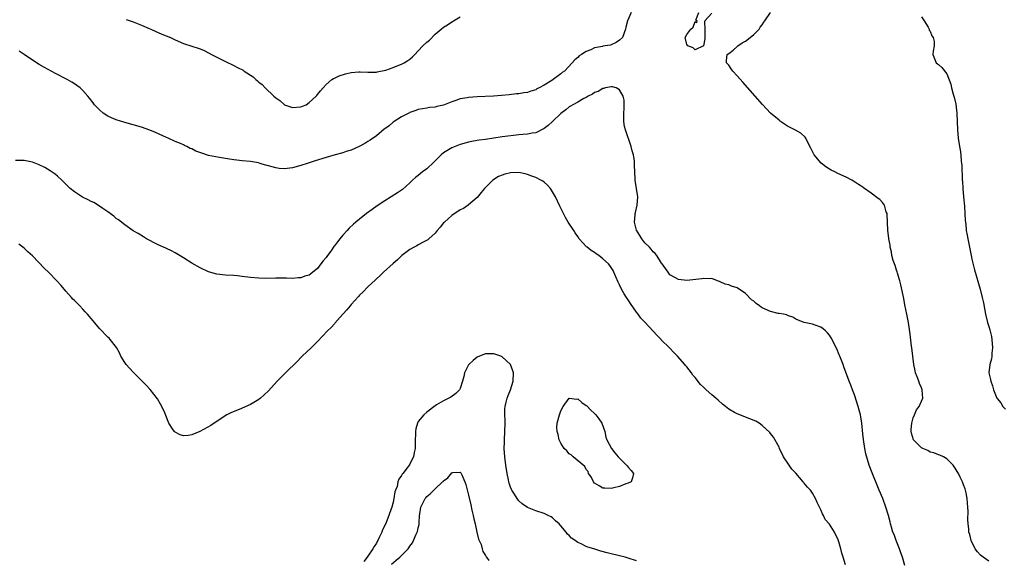
# Model space of a CAD drawing. Units: inches. Extents: x 2622000 to 2625000, y 1503000 to 1506000.
# Drawn here: x 2624438 to 2624673, y 1505194 to 1505323 of the extents above; entities that cross this region are included whole.
import ezdxf

# ---------------------------------------------------------------- set-up
doc = ezdxf.new("R2010")
doc.units = ezdxf.units.IN
doc.header["$MEASUREMENT"] = 0
doc.layers.add('LD26221503_10ft', color=73, linetype='Continuous')

msp = doc.modelspace()

# ---------------------------------------------------------------- linework, layer by layer
at = {"layer": 'LD26221503_10ft'}
for points, elevation in [([(2624583.72, 1505325), (2624582.86, 1505323), (2624582.47, 1505321.53), (2624582.38, 1505321), (2624581.64, 1505319), (2624581, 1505318.42), (2624580.18, 1505317.82), (2624578.78, 1505317.22), (2624577.55, 1505317), (2624577, 1505316.93), (2624576.9, 1505316.9), (2624575, 1505316.55), (2624574.11, 1505316.11), (2624573, 1505315.67), (2624571.89, 1505315), (2624571.35, 1505314.65), (2624571, 1505314.27), (2624570.29, 1505313.71), (2624569.68, 1505313), (2624567.84, 1505311), (2624567.33, 1505310.67), (2624567, 1505310.38), (2624564.8, 1505308.8), (2624563, 1505307.68), (2624561.82, 1505307), (2624561.26, 1505306.74), (2624561, 1505306.53), (2624559.79, 1505306.21), (2624559, 1505305.91), (2624558.19, 1505305.81), (2624557, 1505305.61), (2624556.44, 1505305.56), (2624554.65, 1505305.35), (2624552.83, 1505305.17), (2624550.96, 1505305.04), (2624547, 1505304.89), (2624545, 1505304.73), (2624544.64, 1505304.64), (2624543, 1505304.36), (2624541.96, 1505303.96), (2624541, 1505303.71), (2624539, 1505302.92), (2624537.4, 1505302.6), (2624537, 1505302.41), (2624535.68, 1505302.32), (2624535, 1505302.15), (2624533.98, 1505301.98), (2624533, 1505301.85), (2624532.41, 1505301.59), (2624531, 1505301.15), (2624530.91, 1505301.09), (2624530.72, 1505301), (2624529, 1505300.06), (2624527.22, 1505299), (2624527, 1505298.86), (2624526.02, 1505297.98), (2624525, 1505297.27), (2624524.86, 1505297.14), (2624523, 1505295.59), (2624521.5, 1505294.5), (2624521, 1505294.21), (2624520.26, 1505293.74), (2624518.87, 1505293), (2624517, 1505292.17), (2624515.79, 1505291.79), (2624515, 1505291.5), (2624513.15, 1505291), (2624511, 1505290.38), (2624508.4, 1505289.6), (2624506.49, 1505289), (2624505, 1505288.45), (2624503, 1505287.9), (2624501.77, 1505287.77), (2624501, 1505287.71), (2624499.8, 1505287.8), (2624499, 1505287.93), (2624498.13, 1505288.13), (2624497, 1505288.5), (2624496.59, 1505288.59), (2624495.31, 1505289), (2624494.89, 1505289.11), (2624493, 1505289.42), (2624491, 1505289.6), (2624489.77, 1505289.77), (2624489, 1505289.85), (2624488.02, 1505289.98), (2624487, 1505290.18), (2624485.63, 1505290.37), (2624483, 1505290.9), (2624481.41, 1505291.41), (2624479.94, 1505291.94), (2624479, 1505292.45), (2624478.58, 1505292.58), (2624477.79, 1505293), (2624477.24, 1505293.24), (2624477, 1505293.4), (2624476.28, 1505293.72), (2624475, 1505294.24), (2624473.33, 1505295), (2624473, 1505295.13), (2624470.36, 1505296.36), (2624468.95, 1505296.94), (2624467, 1505297.6), (2624463, 1505298.73), (2624461, 1505299.35), (2624459.85, 1505299.85), (2624459, 1505300.24), (2624457.86, 1505301), (2624457, 1505301.75), (2624455.81, 1505303), (2624455.45, 1505303.45), (2624454.59, 1505304.59), (2624454.24, 1505305), (2624453, 1505306.38), (2624452.35, 1505307), (2624451.59, 1505307.59), (2624451, 1505307.98), (2624450.38, 1505308.38), (2624449.3, 1505309), (2624446.47, 1505310.47), (2624443.88, 1505311.88), (2624442.6, 1505312.6), (2624441, 1505313.61), (2624438.99, 1505315), (2624437.8, 1505315.8)], 8420), ([(2624463.34, 1505323.34), (2624465, 1505322.79), (2624467, 1505321.97), (2624468.79, 1505321.21), (2624469.26, 1505321), (2624470.44, 1505320.44), (2624471, 1505320.2), (2624471.82, 1505319.82), (2624473.88, 1505319), (2624475, 1505318.45), (2624477, 1505317.6), (2624479, 1505316.94), (2624480.48, 1505316.48), (2624481, 1505316.29), (2624481.92, 1505315.92), (2624483, 1505315.4), (2624483.71, 1505315), (2624485, 1505314.3), (2624487, 1505313.28), (2624489, 1505312.34), (2624489.9, 1505311.9), (2624491.21, 1505311.21), (2624491.51, 1505311), (2624493.63, 1505309.63), (2624494.24, 1505309), (2624494.67, 1505308.67), (2624495, 1505308.35), (2624495.78, 1505307.78), (2624496.45, 1505307), (2624498.59, 1505305), (2624499, 1505304.63), (2624499.96, 1505303.96), (2624501, 1505303.04), (2624501.08, 1505303), (2624502.49, 1505302.49), (2624503, 1505302.33), (2624505, 1505302.46), (2624505.39, 1505302.61), (2624506.24, 1505303), (2624507, 1505303.5), (2624508.67, 1505305), (2624508.81, 1505305.19), (2624509, 1505305.4), (2624509.68, 1505306.32), (2624510.33, 1505307), (2624511, 1505307.78), (2624512.39, 1505309), (2624512.76, 1505309.24), (2624513, 1505309.33), (2624514.13, 1505309.87), (2624515.64, 1505310.36), (2624517, 1505310.71), (2624518.82, 1505310.82), (2624519.14, 1505310.86), (2624521, 1505310.72), (2624521.23, 1505310.77), (2624523, 1505310.78), (2624523.16, 1505310.84), (2624524.02, 1505311), (2624525.26, 1505311.26), (2624527, 1505311.85), (2624528.39, 1505312.39), (2624529, 1505312.65), (2624529.62, 1505313), (2624530.48, 1505313.52), (2624531, 1505313.87), (2624531.62, 1505314.38), (2624532.16, 1505315), (2624533, 1505315.82), (2624534.1, 1505317), (2624535, 1505317.89), (2624535.63, 1505318.37), (2624537, 1505319.82), (2624538.45, 1505321), (2624539, 1505321.5), (2624539.96, 1505322.04), (2624541, 1505322.79), (2624541.15, 1505322.85), (2624541.39, 1505323), (2624543, 1505323.93)], 8430), ([(2624603, 1505324.85), (2624601.31, 1505323), (2624601.23, 1505322.77), (2624601.27, 1505321), (2624601.28, 1505319), (2624601.33, 1505318.67), (2624600.98, 1505317), (2624599, 1505316.12), (2624598.56, 1505316.56), (2624597.25, 1505317), (2624597, 1505317.33), (2624596.66, 1505319), (2624597, 1505319.78), (2624597.96, 1505321), (2624598.53, 1505321.47), (2624599, 1505322.86), (2624599.41, 1505322.59), (2624599.47, 1505323), (2624599.19, 1505323.19), (2624599.87, 1505325)], 8420), ([(2624669, 1505194.06), (2624667.64, 1505195), (2624667, 1505195.52), (2624666.34, 1505196.34), (2624665.78, 1505197), (2624664.79, 1505199), (2624664.45, 1505200.45), (2624664.29, 1505201), (2624664.22, 1505201.78), (2624664.07, 1505203), (2624664.01, 1505204.01), (2624664.08, 1505205.92), (2624664.03, 1505207), (2624663.92, 1505207.92), (2624663.88, 1505209), (2624663.61, 1505210.39), (2624663.47, 1505211), (2624663.34, 1505211.34), (2624663, 1505212.33), (2624662.74, 1505213), (2624662.15, 1505214.15), (2624661.75, 1505215), (2624661.46, 1505215.46), (2624661, 1505216.3), (2624660.55, 1505217), (2624659, 1505218.5), (2624658.2, 1505219), (2624657.36, 1505219.36), (2624657, 1505219.44), (2624655.92, 1505219.92), (2624655, 1505220.12), (2624654.45, 1505220.45), (2624653.26, 1505221), (2624653, 1505221.15), (2624651.09, 1505223), (2624651.06, 1505223.06), (2624650.62, 1505224.62), (2624650.52, 1505225), (2624650.53, 1505225.47), (2624650.63, 1505227), (2624651, 1505228.26), (2624651.27, 1505229), (2624651.81, 1505230.19), (2624652.43, 1505231), (2624653, 1505232.27), (2624653.28, 1505233), (2624653.15, 1505234.85), (2624653.12, 1505235), (2624653, 1505235.44), (2624652.5, 1505236.5), (2624652.31, 1505237), (2624651.94, 1505238.06), (2624651.56, 1505239), (2624651.46, 1505239.46), (2624651.17, 1505241), (2624650.68, 1505245), (2624650.62, 1505245.38), (2624650.28, 1505248.28), (2624649.88, 1505251), (2624649.49, 1505253), (2624649, 1505255.27), (2624648.72, 1505256.72), (2624648.04, 1505260.04), (2624647.77, 1505261), (2624647.21, 1505262.79), (2624647.14, 1505263.14), (2624647, 1505263.54), (2624646.66, 1505264.66), (2624646.5, 1505265), (2624646.2, 1505265.8), (2624645.92, 1505267), (2624645.85, 1505267.85), (2624645.5, 1505269), (2624645.48, 1505269.48), (2624645.16, 1505271), (2624645.16, 1505271.16), (2624644.92, 1505273), (2624644.83, 1505275), (2624644.78, 1505276.78), (2624644.75, 1505277), (2624644.58, 1505277.42), (2624644.15, 1505279), (2624643.68, 1505279.68), (2624643, 1505280.34), (2624642.65, 1505280.65), (2624641, 1505281.89), (2624639.16, 1505283.16), (2624639, 1505283.28), (2624637.93, 1505283.93), (2624637, 1505284.59), (2624636.72, 1505284.72), (2624636.32, 1505285), (2624635, 1505285.67), (2624633, 1505286.59), (2624632.34, 1505287), (2624631.4, 1505287.4), (2624631, 1505287.62), (2624630.14, 1505288.14), (2624629.06, 1505289.06), (2624627.4, 1505291), (2624627, 1505291.81), (2624626.62, 1505292.62), (2624625.67, 1505294.33), (2624625.35, 1505295), (2624625.21, 1505295.21), (2624624.21, 1505296.21), (2624622.93, 1505296.93), (2624621, 1505297.9), (2624619.36, 1505299), (2624619, 1505299.27), (2624617, 1505301), (2624615.02, 1505303.02), (2624610.34, 1505308.34), (2624609, 1505309.88), (2624607.96, 1505311), (2624607.55, 1505311.55), (2624607, 1505312.43), (2624606.72, 1505312.72), (2624606.51, 1505313), (2624606.47, 1505313.53), (2624606.65, 1505315), (2624607, 1505315.22), (2624608.04, 1505316.04), (2624609, 1505316.84), (2624609.16, 1505317), (2624610.23, 1505317.77), (2624611, 1505318.13), (2624612.15, 1505319), (2624613, 1505319.71), (2624614.3, 1505321), (2624614.51, 1505321.49), (2624615, 1505322.08), (2624615.34, 1505322.66), (2624615.61, 1505323), (2624617, 1505324.97)], 8420), ([(2624653, 1505323.93), (2624653.6, 1505323), (2624654.54, 1505321.46), (2624654.78, 1505321), (2624654.81, 1505320.81), (2624655, 1505320.56), (2624655.44, 1505319.44), (2624655.76, 1505319), (2624655.96, 1505318.04), (2624656, 1505317), (2624655.77, 1505315.77), (2624655.7, 1505315), (2624656.48, 1505313), (2624656.78, 1505312.78), (2624657, 1505312.55), (2624657.83, 1505311.83), (2624659, 1505310.34), (2624659.93, 1505307.93), (2624660.12, 1505307), (2624660.53, 1505305.47), (2624660.77, 1505304.77), (2624661.12, 1505303.12), (2624661.36, 1505301), (2624661.56, 1505297), (2624661.74, 1505295), (2624662.05, 1505293), (2624662.22, 1505292.22), (2624662.38, 1505291), (2624662.46, 1505289.54), (2624662.54, 1505289), (2624662.59, 1505288.59), (2624662.6, 1505287), (2624662.64, 1505286.64), (2624662.67, 1505285), (2624662.71, 1505284.71), (2624662.8, 1505283), (2624662.97, 1505281.03), (2624663.18, 1505278.82), (2624663.31, 1505277), (2624663.39, 1505275.39), (2624663.52, 1505274.48), (2624663.65, 1505273), (2624663.83, 1505271.83), (2624663.99, 1505271), (2624664.8, 1505267), (2624665, 1505266.11), (2624665.62, 1505263.62), (2624666.93, 1505259), (2624667.45, 1505257), (2624667.72, 1505255.72), (2624668.25, 1505253), (2624668.73, 1505251), (2624669, 1505250.08), (2624669.26, 1505249.26), (2624669.66, 1505247.66), (2624669.75, 1505247), (2624669.89, 1505245), (2624669.72, 1505243.72), (2624669.72, 1505243), (2624669.67, 1505242.33), (2624669.26, 1505241), (2624669.01, 1505239), (2624669.41, 1505237.41), (2624669.46, 1505237), (2624669.93, 1505235.93), (2624670.16, 1505235), (2624670.91, 1505233), (2624671, 1505232.86), (2624671.86, 1505231.86), (2624672.35, 1505231), (2624673, 1505230.36)], 8430), ([(2624649, 1505193.03), (2624648.42, 1505195), (2624648.04, 1505196.04), (2624647.71, 1505197), (2624646.92, 1505199), (2624646.43, 1505200.43), (2624646.16, 1505201), (2624645.78, 1505202.22), (2624645.59, 1505203), (2624645.5, 1505203.5), (2624645.1, 1505205), (2624644.47, 1505207), (2624643.71, 1505209), (2624642.91, 1505211), (2624641.18, 1505215.18), (2624640.5, 1505217), (2624639.7, 1505219.7), (2624639.43, 1505221), (2624639.1, 1505223.1), (2624639, 1505224.43), (2624638.76, 1505227), (2624638.49, 1505228.49), (2624638.41, 1505229), (2624638.1, 1505230.1), (2624637.87, 1505231), (2624637, 1505233.78), (2624636.49, 1505235), (2624636.09, 1505236.09), (2624635.71, 1505237), (2624634.48, 1505240.48), (2624634.26, 1505241), (2624633.5, 1505243), (2624633.34, 1505243.34), (2624632.76, 1505244.76), (2624631.39, 1505247.39), (2624631, 1505248.04), (2624630.57, 1505248.57), (2624630.08, 1505249), (2624629.53, 1505249.53), (2624629, 1505249.93), (2624627.64, 1505250.36), (2624627, 1505250.59), (2624625, 1505251), (2624623.55, 1505251.55), (2624623, 1505251.8), (2624622.28, 1505252.28), (2624621, 1505252.72), (2624620.83, 1505252.83), (2624620.06, 1505253), (2624619, 1505253.19), (2624618.8, 1505253.2), (2624617, 1505253.64), (2624615, 1505254.55), (2624614.71, 1505254.71), (2624614.36, 1505255), (2624613.57, 1505255.57), (2624613, 1505256.08), (2624612.44, 1505256.44), (2624611, 1505257.94), (2624609, 1505259.32), (2624607.7, 1505259.7), (2624607, 1505260.02), (2624606.18, 1505260.18), (2624605, 1505260.73), (2624604.8, 1505260.8), (2624604.31, 1505261), (2624603, 1505261.5), (2624602.58, 1505261.42), (2624601, 1505261.55), (2624600.58, 1505261.42), (2624597, 1505261.08), (2624595, 1505261.26), (2624594.35, 1505261.65), (2624593, 1505262.39), (2624592.54, 1505263), (2624591.9, 1505263.9), (2624591.15, 1505265), (2624591, 1505265.18), (2624589.83, 1505267), (2624589.47, 1505267.47), (2624589, 1505267.89), (2624588.54, 1505268.54), (2624588.11, 1505269), (2624587, 1505270.07), (2624586.26, 1505271), (2624585.8, 1505271.8), (2624584.98, 1505273.02), (2624584.56, 1505275), (2624584.73, 1505276.73), (2624584.72, 1505277), (2624584.74, 1505277.26), (2624585.21, 1505279), (2624585.35, 1505281), (2624584.99, 1505283), (2624584.66, 1505285), (2624584.66, 1505285.34), (2624584.53, 1505288.53), (2624584.54, 1505289), (2624584.51, 1505289.49), (2624584.28, 1505291), (2624583.98, 1505291.98), (2624583.76, 1505293), (2624582.37, 1505297), (2624582.19, 1505297.81), (2624581.99, 1505299), (2624582.03, 1505300.03), (2624581.97, 1505301), (2624582.07, 1505302.07), (2624582.06, 1505303), (2624582.07, 1505304.07), (2624581.86, 1505305), (2624581, 1505306.56), (2624580.13, 1505307), (2624579.26, 1505307.26), (2624579, 1505307.24), (2624577.6, 1505307), (2624577.12, 1505306.88), (2624577, 1505306.89), (2624575.86, 1505306.14), (2624575, 1505305.89), (2624574.52, 1505305.48), (2624573.51, 1505305), (2624573, 1505304.71), (2624572.44, 1505304.44), (2624571, 1505303.61), (2624569.82, 1505303), (2624569.32, 1505302.68), (2624569, 1505302.51), (2624568.2, 1505301.8), (2624567, 1505300.86), (2624565.02, 1505298.98), (2624563.96, 1505298.04), (2624563, 1505297.32), (2624561, 1505296.24), (2624560.17, 1505296.17), (2624559, 1505295.95), (2624557.9, 1505295.9), (2624557, 1505295.83), (2624555.66, 1505295.66), (2624553, 1505295.3), (2624549, 1505294.71), (2624547.47, 1505294.53), (2624547, 1505294.42), (2624545.76, 1505294.24), (2624545, 1505294.06), (2624543, 1505293.49), (2624541, 1505292.69), (2624539, 1505291.49), (2624538.42, 1505291), (2624537.72, 1505290.28), (2624536.71, 1505289.29), (2624535, 1505287.69), (2624534.03, 1505287), (2624533, 1505286.13), (2624532.35, 1505285.65), (2624531.62, 1505285), (2624531, 1505284.35), (2624529.23, 1505282.77), (2624528.05, 1505281.95), (2624525, 1505280.04), (2624523.17, 1505278.83), (2624522.01, 1505277.99), (2624520.66, 1505277), (2624519, 1505275.72), (2624518.12, 1505275), (2624517.52, 1505274.48), (2624516.49, 1505273.51), (2624516.01, 1505273), (2624515, 1505271.85), (2624514.28, 1505271), (2624513.71, 1505270.29), (2624513, 1505269.28), (2624512.87, 1505269.13), (2624512.27, 1505268.27), (2624511.19, 1505266.81), (2624511, 1505266.5), (2624510.28, 1505265.72), (2624509.78, 1505265), (2624509, 1505263.93), (2624507.82, 1505263), (2624507.34, 1505262.66), (2624507, 1505262.35), (2624505.91, 1505262.09), (2624505, 1505261.69), (2624504.33, 1505261.67), (2624503, 1505261.55), (2624501.6, 1505261.6), (2624499, 1505261.62), (2624496.45, 1505261.55), (2624495, 1505261.57), (2624493, 1505261.74), (2624491, 1505262.02), (2624489.86, 1505262.14), (2624489, 1505262.21), (2624487, 1505262.32), (2624485, 1505262.56), (2624483, 1505263.13), (2624481, 1505264.06), (2624479, 1505265.22), (2624477, 1505266.48), (2624475.43, 1505267.43), (2624475, 1505267.65), (2624474.14, 1505268.14), (2624473, 1505268.67), (2624472.78, 1505268.78), (2624471, 1505269.57), (2624470.03, 1505270.03), (2624469, 1505270.56), (2624468.19, 1505271), (2624467.44, 1505271.44), (2624466.23, 1505272.23), (2624465, 1505272.93), (2624463, 1505274.32), (2624461.51, 1505275.51), (2624461, 1505275.87), (2624460.4, 1505276.4), (2624459, 1505277.41), (2624457.77, 1505278.23), (2624457, 1505278.77), (2624455.63, 1505279.63), (2624455, 1505279.92), (2624454.31, 1505280.31), (2624452.94, 1505280.94), (2624451, 1505282.2), (2624450.01, 1505283), (2624449, 1505284.05), (2624448.04, 1505285), (2624447, 1505285.97), (2624446.42, 1505286.42), (2624445.24, 1505287.24), (2624443.97, 1505287.97), (2624442.64, 1505288.64), (2624441.8, 1505289), (2624441, 1505289.3), (2624440.65, 1505289.35), (2624439, 1505289.69), (2624438.36, 1505289.64), (2624437, 1505289.65)], 8410), ([(2624634.82, 1505193.18), (2624634.3, 1505195), (2624633.98, 1505195.98), (2624633.76, 1505197), (2624633.27, 1505198.73), (2624633, 1505199.41), (2624632.43, 1505200.43), (2624632.19, 1505201), (2624631, 1505202.89), (2624630.92, 1505203), (2624630.03, 1505204.03), (2624629.61, 1505205), (2624629.37, 1505205.37), (2624629, 1505206.31), (2624628.09, 1505208.09), (2624627.71, 1505209), (2624627, 1505210.27), (2624626.48, 1505211), (2624625.77, 1505211.77), (2624625, 1505212.72), (2624624.86, 1505212.86), (2624624.77, 1505213), (2624623, 1505215.05), (2624622.05, 1505216.05), (2624621.38, 1505217), (2624620.04, 1505219), (2624619.11, 1505221), (2624619, 1505221.27), (2624617.66, 1505223.66), (2624617, 1505224.56), (2624616.79, 1505224.79), (2624615, 1505226.47), (2624614.29, 1505227), (2624613.45, 1505227.45), (2624612.07, 1505228.07), (2624611, 1505228.44), (2624609.64, 1505229), (2624609, 1505229.23), (2624608.42, 1505229.58), (2624607, 1505230.37), (2624606.63, 1505230.63), (2624606.25, 1505231), (2624605.55, 1505231.55), (2624604.49, 1505232.49), (2624603.96, 1505233), (2624603, 1505233.8), (2624601.66, 1505235), (2624601.3, 1505235.3), (2624601, 1505235.61), (2624600.27, 1505236.27), (2624599, 1505237.88), (2624598.48, 1505238.48), (2624598.12, 1505239), (2624597, 1505240.44), (2624596.73, 1505240.73), (2624596.54, 1505241), (2624594.77, 1505243), (2624593.9, 1505243.9), (2624592.88, 1505245), (2624590.93, 1505246.92), (2624590.87, 1505247), (2624589.91, 1505247.91), (2624589, 1505248.94), (2624587, 1505251.08), (2624586.06, 1505252.06), (2624585.4, 1505253), (2624585, 1505253.53), (2624583.56, 1505255.56), (2624583, 1505256.45), (2624582.76, 1505256.76), (2624582.62, 1505257), (2624582.1, 1505257.9), (2624581.44, 1505259), (2624581, 1505260), (2624580.65, 1505260.65), (2624580.1, 1505261.9), (2624579.64, 1505263), (2624579.43, 1505263.43), (2624579, 1505264.15), (2624578.65, 1505264.65), (2624578.35, 1505265), (2624577, 1505266.24), (2624576.01, 1505267), (2624575.41, 1505267.41), (2624575, 1505267.73), (2624574.22, 1505268.22), (2624573.24, 1505269), (2624573.11, 1505269.11), (2624571.38, 1505271), (2624571, 1505271.57), (2624570.41, 1505272.41), (2624570.04, 1505273), (2624568.76, 1505275), (2624568.11, 1505276.11), (2624567.6, 1505277), (2624566.75, 1505278.75), (2624565.69, 1505281), (2624565, 1505282.22), (2624564.5, 1505283), (2624563.82, 1505283.82), (2624563, 1505284.47), (2624562.72, 1505284.72), (2624562.24, 1505285), (2624561, 1505285.6), (2624560.09, 1505285.91), (2624559, 1505286.34), (2624558.48, 1505286.48), (2624557, 1505286.78), (2624555, 1505286.76), (2624553.59, 1505286.41), (2624553, 1505286.21), (2624552.15, 1505285.85), (2624550.79, 1505285), (2624548.77, 1505283), (2624547.98, 1505282.02), (2624547, 1505280.88), (2624545, 1505279.09), (2624544.88, 1505279), (2624543.75, 1505278.25), (2624543, 1505277.88), (2624541, 1505276.56), (2624539.21, 1505275), (2624539, 1505274.77), (2624538.22, 1505273.78), (2624537.51, 1505273), (2624537, 1505272.37), (2624535.53, 1505271), (2624535.24, 1505270.76), (2624534.3, 1505270.3), (2624533, 1505269.58), (2624532.65, 1505269.35), (2624531.97, 1505269), (2624531, 1505268.44), (2624529.07, 1505267), (2624528.01, 1505265.99), (2624527, 1505265.14), (2624524.66, 1505263), (2624523.86, 1505262.14), (2624523, 1505261.48), (2624522.77, 1505261.23), (2624521, 1505259.56), (2624519.77, 1505258.23), (2624519, 1505257.51), (2624518.77, 1505257.23), (2624517, 1505255.3), (2624516.74, 1505255), (2624515.99, 1505254.01), (2624515, 1505253.03), (2624513.13, 1505250.87), (2624513, 1505250.74), (2624512.19, 1505249.81), (2624511.36, 1505249), (2624509, 1505246.49), (2624508.25, 1505245.75), (2624507.43, 1505245), (2624505.33, 1505243), (2624505.17, 1505242.83), (2624505, 1505242.68), (2624504.19, 1505241.81), (2624501.36, 1505239), (2624499.31, 1505237), (2624497.26, 1505234.74), (2624496.26, 1505233.74), (2624495.41, 1505233), (2624495, 1505232.66), (2624493, 1505231.46), (2624490.28, 1505230.28), (2624488.44, 1505229.56), (2624487.36, 1505229), (2624484.3, 1505227), (2624483.53, 1505226.47), (2624480.92, 1505225), (2624479, 1505224.2), (2624478.1, 1505224.1), (2624477, 1505224.02), (2624476.25, 1505224.25), (2624475, 1505224.86), (2624474.91, 1505224.91), (2624474.83, 1505225), (2624474.55, 1505225.45), (2624473.51, 1505227), (2624472.83, 1505228.83), (2624472.53, 1505229.47), (2624471.86, 1505231), (2624471.57, 1505231.57), (2624470.8, 1505232.8), (2624469.07, 1505235.07), (2624468.09, 1505236.09), (2624465, 1505239.15), (2624463.33, 1505241), (2624463, 1505241.46), (2624462.11, 1505243), (2624461.75, 1505243.75), (2624461.04, 1505245.04), (2624459.56, 1505247), (2624459.29, 1505247.29), (2624459, 1505247.56), (2624457, 1505249.6), (2624455.46, 1505251.46), (2624455, 1505251.96), (2624454.15, 1505253), (2624453.6, 1505253.6), (2624453, 1505254.2), (2624452.26, 1505255), (2624451.63, 1505255.63), (2624451, 1505256.24), (2624450.62, 1505256.62), (2624450.31, 1505257), (2624449, 1505258.47), (2624447.86, 1505259.86), (2624446.84, 1505261), (2624444.84, 1505263), (2624443.89, 1505263.89), (2624441, 1505266.9), (2624439.9, 1505267.9), (2624439, 1505268.74), (2624437.72, 1505269.72)], 8400), ([(2624585, 1505194.19), (2624583, 1505194.76), (2624582.29, 1505195), (2624579, 1505195.81), (2624578.05, 1505196.05), (2624576.49, 1505196.49), (2624574.85, 1505197), (2624573.41, 1505197.41), (2624573, 1505197.55), (2624571.81, 1505198.19), (2624571, 1505198.56), (2624570.42, 1505199), (2624569.56, 1505199.56), (2624569, 1505200.21), (2624568.53, 1505200.53), (2624568.26, 1505201), (2624567, 1505202.54), (2624566.57, 1505203), (2624565.73, 1505203.73), (2624565, 1505204.42), (2624564.64, 1505204.64), (2624563.97, 1505205), (2624563, 1505205.45), (2624561, 1505206.11), (2624559, 1505206.92), (2624557.78, 1505207.78), (2624557, 1505208.5), (2624556.76, 1505208.76), (2624556.59, 1505209), (2624555.92, 1505210.08), (2624555.31, 1505211), (2624555.2, 1505211.2), (2624555, 1505211.71), (2624554.66, 1505212.66), (2624554.58, 1505213), (2624554.49, 1505213.51), (2624554.16, 1505215), (2624553.86, 1505217), (2624553.62, 1505219), (2624553.49, 1505221), (2624553.53, 1505222.47), (2624553.53, 1505223), (2624553.66, 1505225), (2624553.69, 1505227), (2624553.69, 1505227.69), (2624553.6, 1505229), (2624553.62, 1505230.38), (2624553.69, 1505231), (2624553.98, 1505231.98), (2624554.22, 1505233), (2624554.41, 1505233.59), (2624555.01, 1505235), (2624555.63, 1505237), (2624555.71, 1505239), (2624555.53, 1505239.53), (2624555, 1505241), (2624553, 1505242.87), (2624552.7, 1505243), (2624551, 1505243.56), (2624549.52, 1505243.52), (2624549, 1505243.54), (2624547.56, 1505243), (2624547, 1505242.72), (2624546.04, 1505241.96), (2624545.03, 1505241), (2624545, 1505240.95), (2624544.01, 1505239), (2624543.83, 1505238.17), (2624543.52, 1505237), (2624543, 1505235.27), (2624542.85, 1505235), (2624541.95, 1505234.05), (2624540.77, 1505233.23), (2624539, 1505232.37), (2624537.36, 1505231.36), (2624537, 1505231.13), (2624535, 1505229.64), (2624534.29, 1505229), (2624533, 1505227.38), (2624532.78, 1505227), (2624532.37, 1505225.63), (2624532.3, 1505225), (2624532.3, 1505224.3), (2624532.23, 1505223), (2624532.26, 1505221.74), (2624532.24, 1505221), (2624532.04, 1505220.04), (2624531.89, 1505219), (2624531.57, 1505218.43), (2624531, 1505217.25), (2624530.84, 1505217), (2624530.37, 1505216.37), (2624529.27, 1505215), (2624529.14, 1505214.86), (2624529, 1505214.55), (2624528.33, 1505213.67), (2624528.15, 1505213), (2624527.92, 1505211.92), (2624527.56, 1505211), (2624527.41, 1505210.59), (2624527.17, 1505209), (2624527, 1505208.19), (2624526.68, 1505207), (2624526.54, 1505206.54), (2624525.99, 1505205), (2624525.32, 1505203.32), (2624525, 1505202.59), (2624524.46, 1505201.54), (2624524.28, 1505201), (2624523.7, 1505199.7), (2624523.36, 1505199), (2624523.22, 1505198.78), (2624523, 1505198.38), (2624522.44, 1505197.56), (2624522.17, 1505197), (2624521, 1505195.24), (2624520.83, 1505195), (2624519.99, 1505194.01)], 8390), ([(2624526.63, 1505193.37), (2624527.71, 1505194.29), (2624528.62, 1505195), (2624529, 1505195.42), (2624530.57, 1505197), (2624530.75, 1505197.25), (2624531, 1505197.68), (2624531.58, 1505198.42), (2624531.87, 1505199), (2624532.51, 1505200.51), (2624532.75, 1505201), (2624532.82, 1505201.18), (2624533, 1505202.06), (2624533.19, 1505202.81), (2624533.2, 1505203.2), (2624533.32, 1505205), (2624533.39, 1505205.39), (2624533.6, 1505207), (2624534.27, 1505208.27), (2624534.6, 1505209), (2624534.77, 1505209.23), (2624535, 1505209.48), (2624535.83, 1505210.17), (2624537, 1505211.32), (2624538.78, 1505213), (2624538.89, 1505213.11), (2624539, 1505213.27), (2624540.04, 1505213.96), (2624541, 1505215.15), (2624541.23, 1505215.23), (2624543, 1505215.33), (2624543.16, 1505215.16), (2624543.34, 1505214.66), (2624544.11, 1505213), (2624544.36, 1505212.36), (2624545, 1505209.84), (2624545.49, 1505207.49), (2624545.79, 1505206.21), (2624546.05, 1505205), (2624546.2, 1505204.2), (2624546.52, 1505203), (2624546.98, 1505201.02), (2624547.35, 1505199.35), (2624547.96, 1505198.04), (2624548.25, 1505197), (2624548.38, 1505196.38), (2624549, 1505195.45), (2624549.14, 1505195.14), (2624549.28, 1505195), (2624549.79, 1505194.21)], 8380)]:
    msp.add_lwpolyline(points, dxfattribs=dict(at, elevation=elevation))
at = {"layer": 'LD26221503_10ft', "elevation": 8400}
msp.add_lwpolyline([(2624570.76, 1505232.76), (2624571, 1505232.78), (2624571.95, 1505231.95), (2624573, 1505231.26), (2624573.14, 1505231.14), (2624574.12, 1505230.12), (2624575, 1505229.33), (2624575.31, 1505229), (2624576.04, 1505228.04), (2624576.75, 1505227), (2624577.46, 1505225), (2624577.7, 1505223.7), (2624577.96, 1505223), (2624579.02, 1505221), (2624579.89, 1505219.89), (2624580.68, 1505219), (2624581, 1505218.65), (2624582.65, 1505217), (2624582.79, 1505216.79), (2624583, 1505216.52), (2624583.74, 1505215.74), (2624584.33, 1505215), (2624584.07, 1505213.93), (2624583.78, 1505213), (2624583, 1505212.68), (2624582.51, 1505212.51), (2624581, 1505211.93), (2624579.58, 1505211.58), (2624579, 1505211.41), (2624577.5, 1505211.5), (2624577, 1505211.51), (2624576.08, 1505212.08), (2624575, 1505212.7), (2624574.74, 1505213), (2624574.21, 1505214.21), (2624573.56, 1505215), (2624573.47, 1505215.47), (2624573, 1505215.95), (2624572.68, 1505216.68), (2624569.95, 1505219), (2624569.48, 1505219.48), (2624569, 1505219.71), (2624568.42, 1505220.42), (2624567.79, 1505221), (2624567, 1505222.2), (2624566.73, 1505222.73), (2624566.56, 1505223), (2624566.33, 1505224.33), (2624566.07, 1505225), (2624566, 1505226), (2624566.13, 1505227), (2624566.66, 1505229), (2624567, 1505229.96), (2624567.55, 1505231), (2624569, 1505232.98)], close=True, dxfattribs=at)

doc.saveas('drawing.dxf')
